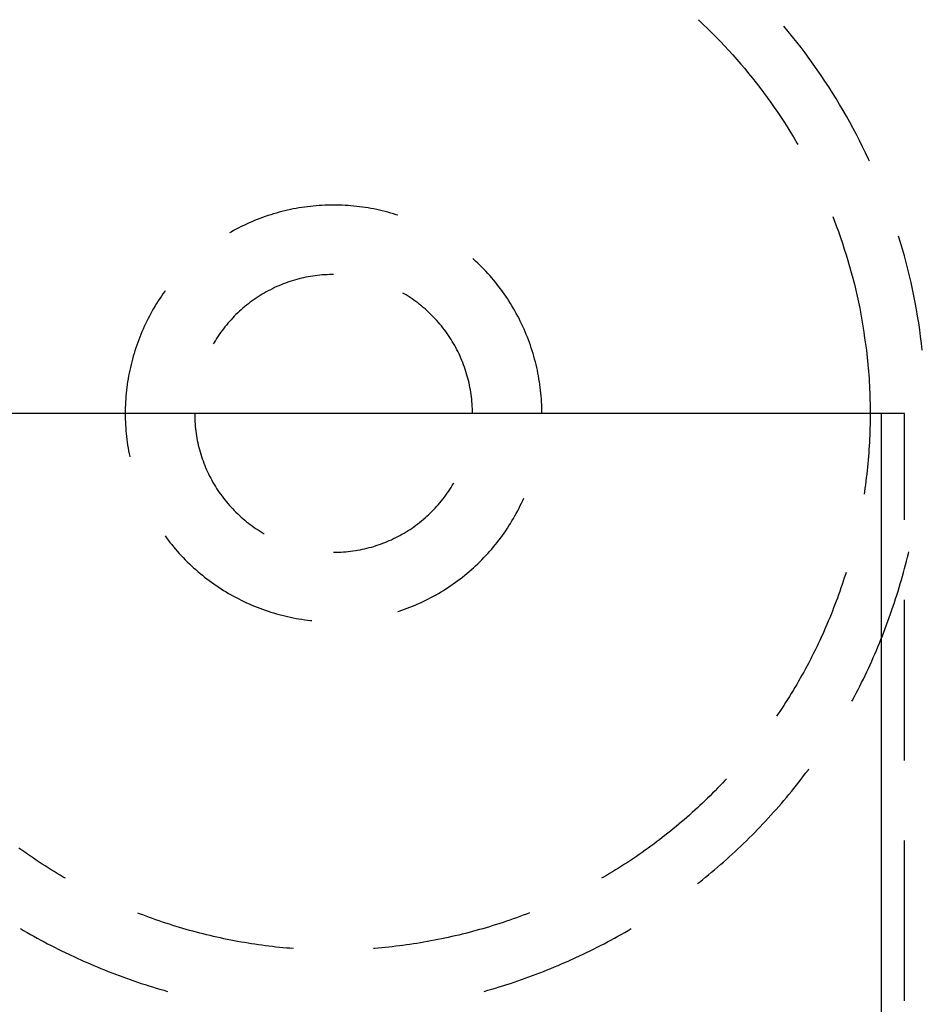
# Model space of a CAD drawing. Units: millimetres. Extents: x 0 to 841, y 0 to 594.
# Drawn here: x 193 to 198, y 200 to 206 of the extents above; entities that cross this region are included whole.
import ezdxf

# ---------------------------------------------------------------- set-up
doc = ezdxf.new("R2010")
doc.units = ezdxf.units.MM
doc.layers.add('SLD-0', color=179, linetype='Continuous')

msp = doc.modelspace()

# ---------------------------------------------------------------- linework, layer by layer
at = {"layer": 'SLD-0'}
for p, q in [((197.1101, 205.5861), (197.1132, 205.5832)), ((197.1132, 205.5832), (197.1396, 205.5585)), ((197.1396, 205.5585), (197.1656, 205.5335)), ((197.1656, 205.5335), (197.1914, 205.5081)), ((197.6449, 205.5168), (197.6199, 205.5467)), ((197.6707, 205.4852), (197.6449, 205.5168)), ((197.1914, 205.5081), (197.2168, 205.4825)), ((197.2168, 205.4825), (197.242, 205.4566)), ((197.242, 205.4566), (197.2669, 205.4304)), ((197.6961, 205.4532), (197.6707, 205.4852)), ((197.7211, 205.421), (197.6961, 205.4532)), ((197.2669, 205.4304), (197.2915, 205.404)), ((197.2915, 205.404), (197.3158, 205.3772)), ((197.7458, 205.3884), (197.7211, 205.421)), ((197.3158, 205.3772), (197.3398, 205.3502)), ((197.3398, 205.3502), (197.3635, 205.3229)), ((197.7701, 205.3555), (197.7458, 205.3884)), ((197.794, 205.3224), (197.7701, 205.3555)), ((197.3635, 205.3229), (197.3869, 205.2953)), ((197.3869, 205.2953), (197.41, 205.2675)), ((197.8174, 205.289), (197.794, 205.3224)), ((197.8406, 205.2553), (197.8174, 205.289)), ((197.41, 205.2675), (197.4327, 205.2393)), ((197.4327, 205.2393), (197.4552, 205.211)), ((197.8633, 205.2213), (197.8406, 205.2553)), ((197.8856, 205.1871), (197.8633, 205.2213)), ((197.4552, 205.211), (197.4773, 205.1824)), ((197.4773, 205.1824), (197.4991, 205.1535)), ((197.9075, 205.1526), (197.8856, 205.1871)), ((197.4991, 205.1535), (197.5205, 205.1244)), ((197.5205, 205.1244), (197.5417, 205.095)), ((197.9291, 205.1179), (197.9075, 205.1526)), ((197.9502, 205.0829), (197.9291, 205.1179)), ((197.5417, 205.095), (197.5625, 205.0654)), ((197.5625, 205.0654), (197.583, 205.0356)), ((197.971, 205.0477), (197.9502, 205.0829)), ((197.9913, 205.0123), (197.971, 205.0477)), ((197.583, 205.0356), (197.6031, 205.0055)), ((197.6031, 205.0055), (197.6229, 204.9752)), ((198.0113, 204.9766), (197.9913, 205.0123)), ((197.6229, 204.9752), (197.6423, 204.9447)), ((197.6423, 204.9447), (197.6614, 204.9139)), ((198.0308, 204.9407), (198.0113, 204.9766)), ((198.05, 204.9046), (198.0308, 204.9407)), ((197.6614, 204.9139), (197.6802, 204.8829)), ((197.6802, 204.8829), (197.6986, 204.8517)), ((198.0687, 204.8683), (198.05, 204.9046)), ((198.0871, 204.8319), (198.0687, 204.8683)), ((197.6986, 204.8517), (197.7025, 204.8448)), ((198.105, 204.7952), (198.0871, 204.8319)), ((198.1226, 204.7583), (198.105, 204.7952)), ((198.1288, 204.7449), (198.1226, 204.7583)), ((194.688, 204.4582), (194.6712, 204.4546)), ((194.7049, 204.4617), (194.688, 204.4582)), ((194.7218, 204.4649), (194.7049, 204.4617)), ((194.7387, 204.4679), (194.7218, 204.4649)), ((194.7557, 204.4706), (194.7387, 204.4679)), ((194.7727, 204.4731), (194.7557, 204.4706)), ((194.7898, 204.4754), (194.7727, 204.4731)), ((194.8068, 204.4774), (194.7898, 204.4754)), ((194.824, 204.4792), (194.8068, 204.4774)), ((194.8411, 204.4807), (194.824, 204.4792)), ((194.8582, 204.4821), (194.8411, 204.4807)), ((194.8754, 204.4831), (194.8582, 204.4821)), ((194.8926, 204.484), (194.8754, 204.4831)), ((194.9098, 204.4846), (194.8926, 204.484)), ((194.927, 204.4849), (194.9098, 204.4846)), ((194.9442, 204.485), (194.927, 204.4849)), ((194.9614, 204.4849), (194.9442, 204.485)), ((194.9786, 204.4846), (194.9614, 204.4849)), ((194.9958, 204.484), (194.9786, 204.4846)), ((195.013, 204.4831), (194.9958, 204.484)), ((195.0301, 204.4821), (195.013, 204.4831)), ((195.0473, 204.4807), (195.0301, 204.4821)), ((195.0644, 204.4792), (195.0473, 204.4807)), ((195.0815, 204.4774), (195.0644, 204.4792)), ((195.0986, 204.4754), (195.0815, 204.4774)), ((195.1156, 204.4731), (195.0986, 204.4754)), ((195.1327, 204.4706), (195.1156, 204.4731)), ((195.1497, 204.4679), (195.1327, 204.4706)), ((195.1666, 204.4649), (195.1497, 204.4679)), ((195.1835, 204.4617), (195.1666, 204.4649)), ((195.2003, 204.4582), (195.1835, 204.4617)), ((195.2172, 204.4546), (195.2003, 204.4582)), ((194.4905, 204.3989), (194.4746, 204.3925)), ((194.5066, 204.4051), (194.4905, 204.3989)), ((194.5227, 204.4111), (194.5066, 204.4051)), ((194.5389, 204.4168), (194.5227, 204.4111)), ((194.5552, 204.4223), (194.5389, 204.4168)), ((194.5716, 204.4276), (194.5552, 204.4223)), ((194.588, 204.4327), (194.5716, 204.4276)), ((194.6045, 204.4375), (194.588, 204.4327)), ((194.6211, 204.4421), (194.6045, 204.4375)), ((194.6378, 204.4465), (194.6211, 204.4421)), ((194.6545, 204.4506), (194.6378, 204.4465)), ((194.6712, 204.4546), (194.6545, 204.4506)), ((195.2339, 204.4506), (195.2172, 204.4546)), ((195.2506, 204.4465), (195.2339, 204.4506)), ((195.2672, 204.4421), (195.2506, 204.4465)), ((195.2838, 204.4375), (195.2672, 204.4421)), ((195.3003, 204.4327), (195.2838, 204.4375)), ((195.3168, 204.4276), (195.3003, 204.4327)), ((195.3266, 204.4244), (195.3168, 204.4276)), ((197.9096, 204.4164), (197.9179, 204.395)), ((194.3656, 204.3414), (194.3504, 204.3333)), ((194.3808, 204.3494), (194.3656, 204.3414)), ((194.3962, 204.3571), (194.3808, 204.3494)), ((194.4117, 204.3646), (194.3962, 204.3571)), ((194.4273, 204.3719), (194.4117, 204.3646)), ((194.4429, 204.379), (194.4273, 204.3719)), ((194.4587, 204.3858), (194.4429, 204.379)), ((194.4746, 204.3925), (194.4587, 204.3858)), ((197.9179, 204.395), (197.9308, 204.3611)), ((197.9308, 204.3611), (197.9432, 204.3271)), ((194.3354, 204.3249), (194.3254, 204.3192)), ((194.3504, 204.3333), (194.3354, 204.3249)), ((197.9432, 204.3271), (197.9553, 204.2929)), ((197.9553, 204.2929), (197.967, 204.2586)), ((198.3123, 204.2628), (198.3006, 204.3011)), ((197.967, 204.2586), (197.9783, 204.2241)), ((197.9783, 204.2241), (197.9893, 204.1896)), ((198.3238, 204.2236), (198.3123, 204.2628)), ((198.3349, 204.1842), (198.3238, 204.2236)), ((195.7756, 204.1641), (195.7722, 204.1672)), ((195.7883, 204.1525), (195.7756, 204.1641)), ((197.9893, 204.1896), (197.9998, 204.1549)), ((198.3455, 204.1448), (198.3349, 204.1842)), ((195.8008, 204.1406), (195.7883, 204.1525)), ((195.8131, 204.1286), (195.8008, 204.1406)), ((195.8253, 204.1165), (195.8131, 204.1286)), ((195.8373, 204.1042), (195.8253, 204.1165)), ((197.9998, 204.1549), (198.01, 204.12)), ((198.01, 204.12), (198.0199, 204.0851)), ((198.3556, 204.1052), (198.3455, 204.1448)), ((194.7528, 204.05), (194.7391, 204.0467)), ((194.7665, 204.0532), (194.7528, 204.05)), ((194.7802, 204.0561), (194.7665, 204.0532)), ((194.794, 204.0588), (194.7802, 204.0561)), ((194.8078, 204.0612), (194.794, 204.0588)), ((194.8217, 204.0634), (194.8078, 204.0612)), ((194.8356, 204.0654), (194.8217, 204.0634)), ((194.8496, 204.0671), (194.8356, 204.0654)), ((194.8635, 204.0686), (194.8496, 204.0671)), ((194.8775, 204.0698), (194.8635, 204.0686)), ((194.8915, 204.0709), (194.8775, 204.0698)), ((194.9056, 204.0716), (194.8915, 204.0709)), ((194.9196, 204.0722), (194.9056, 204.0716)), ((194.9336, 204.0725), (194.9196, 204.0722)), ((194.9442, 204.0725), (194.9336, 204.0725)), ((195.8491, 204.0917), (195.8373, 204.1042)), ((195.8607, 204.079), (195.8491, 204.0917)), ((195.8722, 204.0662), (195.8607, 204.079)), ((195.8835, 204.0532), (195.8722, 204.0662)), ((195.8946, 204.0401), (195.8835, 204.0532)), ((198.0199, 204.0851), (198.0293, 204.0501)), ((198.0293, 204.0501), (198.0382, 204.0149)), ((198.3653, 204.0655), (198.3556, 204.1052)), ((198.3745, 204.0257), (198.3653, 204.0655)), ((194.5813, 203.9884), (194.5687, 203.9821)), ((194.5939, 203.9945), (194.5813, 203.9884)), ((194.6067, 204.0004), (194.5939, 203.9945)), ((194.6196, 204.006), (194.6067, 204.0004)), ((194.6325, 204.0114), (194.6196, 204.006)), ((194.6456, 204.0166), (194.6325, 204.0114)), ((194.6587, 204.0216), (194.6456, 204.0166)), ((194.6719, 204.0263), (194.6587, 204.0216)), ((194.6852, 204.0309), (194.6719, 204.0263)), ((194.6986, 204.0351), (194.6852, 204.0309)), ((194.7121, 204.0392), (194.6986, 204.0351)), ((194.7256, 204.0431), (194.7121, 204.0392)), ((194.7391, 204.0467), (194.7256, 204.0431)), ((195.9055, 204.0268), (195.8946, 204.0401)), ((195.9163, 204.0133), (195.9055, 204.0268)), ((195.9268, 203.9997), (195.9163, 204.0133)), ((195.9372, 203.986), (195.9268, 203.9997)), ((198.0382, 204.0149), (198.0468, 203.9797)), ((198.3833, 203.9857), (198.3745, 204.0257)), ((193.9212, 203.944), (193.9117, 203.9297)), ((193.931, 203.9581), (193.9212, 203.944)), ((193.941, 203.9721), (193.931, 203.9581)), ((193.943, 203.9749), (193.941, 203.9721)), ((194.484, 203.9323), (194.4724, 203.9243)), ((194.4957, 203.94), (194.484, 203.9323)), ((194.5076, 203.9476), (194.4957, 203.94)), ((194.5196, 203.9549), (194.5076, 203.9476)), ((194.5317, 203.962), (194.5196, 203.9549)), ((194.5439, 203.9689), (194.5317, 203.962)), ((194.5562, 203.9756), (194.5439, 203.9689)), ((194.5687, 203.9821), (194.5562, 203.9756)), ((195.3627, 203.9585), (195.3567, 203.962)), ((195.3748, 203.9512), (195.3627, 203.9585)), ((195.3867, 203.9438), (195.3748, 203.9512)), ((195.3985, 203.9362), (195.3867, 203.9438)), ((195.4102, 203.9283), (195.3985, 203.9362)), ((195.9474, 203.9721), (195.9372, 203.986)), ((195.9573, 203.9581), (195.9474, 203.9721)), ((195.9671, 203.944), (195.9573, 203.9581)), ((195.9767, 203.9297), (195.9671, 203.944)), ((198.0468, 203.9797), (198.0548, 203.9443)), ((198.0548, 203.9443), (198.0624, 203.9089)), ((198.3917, 203.9457), (198.3833, 203.9857)), ((198.3996, 203.9056), (198.3917, 203.9457)), ((193.8841, 203.886), (193.8754, 203.8713)), ((193.8931, 203.9007), (193.8841, 203.886)), ((193.9023, 203.9153), (193.8931, 203.9007)), ((193.9117, 203.9297), (193.9023, 203.9153)), ((194.4059, 203.8727), (194.3953, 203.8634)), ((194.4166, 203.8818), (194.4059, 203.8727)), ((194.4275, 203.8907), (194.4166, 203.8818)), ((194.4385, 203.8994), (194.4275, 203.8907)), ((194.4496, 203.9079), (194.4385, 203.8994)), ((194.461, 203.9162), (194.4496, 203.9079)), ((194.4724, 203.9243), (194.461, 203.9162)), ((195.4217, 203.9203), (195.4102, 203.9283)), ((195.4331, 203.9121), (195.4217, 203.9203)), ((195.4443, 203.9037), (195.4331, 203.9121)), ((195.4554, 203.895), (195.4443, 203.9037)), ((195.4664, 203.8862), (195.4554, 203.895)), ((195.4772, 203.8773), (195.4664, 203.8862)), ((195.4878, 203.8681), (195.4772, 203.8773)), ((195.9861, 203.9153), (195.9767, 203.9297)), ((195.9953, 203.9007), (195.9861, 203.9153)), ((196.0042, 203.886), (195.9953, 203.9007)), ((196.013, 203.8713), (196.0042, 203.886)), ((198.0624, 203.9089), (198.066, 203.8911)), ((198.066, 203.8911), (198.0695, 203.8733)), ((198.0695, 203.8733), (198.0761, 203.8376)), ((198.407, 203.8654), (198.3996, 203.9056)), ((193.8503, 203.8261), (193.8423, 203.8109)), ((193.8584, 203.8413), (193.8503, 203.8261)), ((193.8668, 203.8563), (193.8584, 203.8413)), ((193.8754, 203.8713), (193.8668, 203.8563)), ((194.3449, 203.8145), (194.3353, 203.8043)), ((194.3546, 203.8247), (194.3449, 203.8145)), ((194.3646, 203.8346), (194.3546, 203.8247)), ((194.3746, 203.8444), (194.3646, 203.8346)), ((194.3849, 203.854), (194.3746, 203.8444)), ((194.3953, 203.8634), (194.3849, 203.854)), ((195.4983, 203.8588), (195.4878, 203.8681)), ((195.5086, 203.8492), (195.4983, 203.8588)), ((195.5188, 203.8395), (195.5086, 203.8492)), ((195.5288, 203.8297), (195.5188, 203.8395)), ((195.5386, 203.8196), (195.5288, 203.8297)), ((195.5483, 203.8094), (195.5386, 203.8196)), ((196.0216, 203.8563), (196.013, 203.8713)), ((196.0299, 203.8413), (196.0216, 203.8563)), ((196.0381, 203.8261), (196.0299, 203.8413)), ((196.046, 203.8109), (196.0381, 203.8261)), ((198.0761, 203.8376), (198.0823, 203.8019)), ((198.4139, 203.8251), (198.407, 203.8654)), ((198.4172, 203.8049), (198.4139, 203.8251)), ((193.8198, 203.7645), (193.8127, 203.7488)), ((193.8271, 203.78), (193.8198, 203.7645)), ((193.8346, 203.7955), (193.8271, 203.78)), ((193.8423, 203.8109), (193.8346, 203.7955)), ((194.2989, 203.7615), (194.2902, 203.7505)), ((194.3077, 203.7724), (194.2989, 203.7615)), ((194.3167, 203.7832), (194.3077, 203.7724)), ((194.3259, 203.7938), (194.3167, 203.7832)), ((194.3353, 203.8043), (194.3259, 203.7938)), ((195.5577, 203.7991), (195.5483, 203.8094)), ((195.567, 203.7885), (195.5577, 203.7991)), ((195.5762, 203.7778), (195.567, 203.7885)), ((195.5851, 203.767), (195.5762, 203.7778)), ((195.5939, 203.756), (195.5851, 203.767)), ((195.6024, 203.7449), (195.5939, 203.756)), ((196.0537, 203.7955), (196.046, 203.8109)), ((196.0613, 203.78), (196.0537, 203.7955)), ((196.0685, 203.7645), (196.0613, 203.78)), ((196.0756, 203.7488), (196.0685, 203.7645)), ((198.0823, 203.8019), (198.0882, 203.7661)), ((198.0882, 203.7661), (198.0937, 203.7303)), ((198.4203, 203.7847), (198.4172, 203.8049)), ((198.4261, 203.7443), (198.4203, 203.7847)), ((193.7928, 203.7012), (193.7866, 203.6851)), ((193.7992, 203.7171), (193.7928, 203.7012)), ((193.8059, 203.733), (193.7992, 203.7171)), ((193.8127, 203.7488), (193.8059, 203.733)), ((194.2575, 203.7048), (194.2498, 203.693)), ((194.2654, 203.7164), (194.2575, 203.7048)), ((194.2735, 203.7279), (194.2654, 203.7164)), ((194.2817, 203.7393), (194.2735, 203.7279)), ((194.2902, 203.7505), (194.2817, 203.7393)), ((195.6108, 203.7336), (195.6024, 203.7449)), ((195.619, 203.7222), (195.6108, 203.7336)), ((195.627, 203.7106), (195.619, 203.7222)), ((195.6347, 203.6989), (195.627, 203.7106)), ((195.6423, 203.6871), (195.6347, 203.6989)), ((196.0825, 203.733), (196.0756, 203.7488)), ((196.0891, 203.7171), (196.0825, 203.733)), ((196.0955, 203.7012), (196.0891, 203.7171)), ((196.1017, 203.6851), (196.0955, 203.7012)), ((198.0937, 203.7303), (198.0991, 203.6944)), ((198.4315, 203.7037), (198.4261, 203.7443)), ((198.4366, 203.6632), (198.4315, 203.7037)), ((193.7749, 203.6528), (193.7694, 203.6365)), ((193.7807, 203.669), (193.7749, 203.6528)), ((193.7866, 203.6851), (193.7807, 203.669)), ((194.235, 203.6691), (194.2297, 203.66)), ((194.2423, 203.6811), (194.235, 203.6691)), ((194.2498, 203.693), (194.2423, 203.6811)), ((195.6497, 203.6752), (195.6423, 203.6871)), ((195.6569, 203.6631), (195.6497, 203.6752)), ((195.6639, 203.6509), (195.6569, 203.6631)), ((195.6706, 203.6386), (195.6639, 203.6509)), ((195.6772, 203.6261), (195.6706, 203.6386)), ((196.1077, 203.669), (196.1017, 203.6851)), ((196.1134, 203.6528), (196.1077, 203.669)), ((196.119, 203.6365), (196.1134, 203.6528)), ((198.0991, 203.6944), (198.1095, 203.6225)), ((198.4416, 203.6226), (198.4366, 203.6632)), ((193.7542, 203.5872), (193.7496, 203.5706)), ((193.759, 203.6037), (193.7542, 203.5872)), ((193.7641, 203.6201), (193.759, 203.6037)), ((193.7694, 203.6365), (193.7641, 203.6201)), ((195.6835, 203.6136), (195.6772, 203.6261)), ((195.6896, 203.601), (195.6835, 203.6136)), ((195.6956, 203.5882), (195.6896, 203.601)), ((195.7012, 203.5754), (195.6956, 203.5882)), ((196.1243, 203.6201), (196.119, 203.6365)), ((196.1293, 203.6037), (196.1243, 203.6201)), ((196.1342, 203.5872), (196.1293, 203.6037)), ((196.1388, 203.5706), (196.1342, 203.5872)), ((198.1095, 203.6225), (198.1139, 203.5806)), ((198.1139, 203.5806), (198.118, 203.5387)), ((193.7411, 203.5373), (193.7372, 203.5205)), ((193.7452, 203.554), (193.7411, 203.5373)), ((193.7496, 203.5706), (193.7452, 203.554)), ((195.7067, 203.5624), (195.7012, 203.5754)), ((195.712, 203.5494), (195.7067, 203.5624)), ((195.717, 203.5363), (195.712, 203.5494)), ((195.7218, 203.5231), (195.717, 203.5363)), ((195.7264, 203.5098), (195.7218, 203.5231)), ((196.1431, 203.554), (196.1388, 203.5706)), ((196.1473, 203.5373), (196.1431, 203.554)), ((196.1512, 203.5205), (196.1473, 203.5373)), ((198.118, 203.5387), (198.1218, 203.4968)), ((193.7268, 203.47), (193.7239, 203.453)), ((193.73, 203.4869), (193.7268, 203.47)), ((193.7335, 203.5037), (193.73, 203.4869)), ((193.7372, 203.5205), (193.7335, 203.5037)), ((195.7307, 203.4965), (195.7264, 203.5098)), ((195.7349, 203.483), (195.7307, 203.4965)), ((195.7388, 203.4695), (195.7349, 203.483)), ((195.7424, 203.456), (195.7388, 203.4695)), ((196.1549, 203.5037), (196.1512, 203.5205)), ((196.1583, 203.4869), (196.1549, 203.5037)), ((196.1615, 203.47), (196.1583, 203.4869)), ((196.1645, 203.453), (196.1615, 203.47)), ((198.1218, 203.4968), (198.1235, 203.4758)), ((198.1235, 203.4758), (198.125, 203.4548)), ((193.7186, 203.419), (193.7164, 203.402)), ((193.7211, 203.436), (193.7186, 203.419)), ((193.7239, 203.453), (193.7211, 203.436)), ((195.7458, 203.4424), (195.7424, 203.456)), ((195.749, 203.4287), (195.7458, 203.4424)), ((195.752, 203.4149), (195.749, 203.4287)), ((195.7547, 203.4012), (195.752, 203.4149)), ((196.1672, 203.436), (196.1645, 203.453)), ((196.1697, 203.419), (196.1672, 203.436)), ((196.172, 203.402), (196.1697, 203.419)), ((198.125, 203.4548), (198.1263, 203.4337)), ((198.1263, 203.4337), (198.1275, 203.4127)), ((198.1275, 203.4127), (198.1285, 203.3917)), ((193.711, 203.3506), (193.7097, 203.3335)), ((193.7125, 203.3678), (193.711, 203.3506)), ((193.7143, 203.3849), (193.7125, 203.3678)), ((193.7164, 203.402), (193.7143, 203.3849)), ((195.7572, 203.3873), (195.7547, 203.4012)), ((195.7595, 203.3735), (195.7572, 203.3873)), ((195.7615, 203.3596), (195.7595, 203.3735)), ((195.7633, 203.3456), (195.7615, 203.3596)), ((195.7649, 203.3317), (195.7633, 203.3456)), ((196.174, 203.3849), (196.172, 203.402)), ((196.1758, 203.3678), (196.174, 203.3849)), ((196.1774, 203.3506), (196.1758, 203.3678)), ((196.1787, 203.3335), (196.1774, 203.3506)), ((198.1285, 203.3917), (198.1294, 203.3706)), ((198.1294, 203.3706), (198.1301, 203.3496)), ((198.1301, 203.3496), (198.1307, 203.3285)), ((193.7078, 203.2991), (193.7072, 203.2819)), ((193.7086, 203.3163), (193.7078, 203.2991)), ((193.7097, 203.3335), (193.7086, 203.3163)), ((195.7662, 203.3177), (195.7649, 203.3317)), ((195.7673, 203.3037), (195.7662, 203.3177)), ((195.7681, 203.2897), (195.7673, 203.3037)), ((195.7687, 203.2756), (195.7681, 203.2897)), ((196.1798, 203.3163), (196.1787, 203.3335)), ((196.1806, 203.2991), (196.1798, 203.3163)), ((196.1812, 203.2819), (196.1806, 203.2991)), ((198.1307, 203.3285), (198.1311, 203.3074)), ((198.1311, 203.3074), (198.1314, 203.2864)), ((198.1997, 203.2475), (76.1886, 203.2475)), ((193.7068, 203.2647), (193.7067, 203.2475)), ((193.7067, 203.2475), (193.7068, 203.2303)), ((193.7072, 203.2819), (193.7068, 203.2647)), ((193.7068, 203.2303), (193.7072, 203.2131)), ((194.1192, 203.2475), (194.1192, 203.2405)), ((194.1192, 203.2405), (194.1194, 203.2265)), ((195.7691, 203.2616), (195.7687, 203.2756)), ((195.7692, 203.2475), (195.7691, 203.2616)), ((196.1816, 203.2647), (196.1812, 203.2819)), ((196.1817, 203.2475), (196.1816, 203.2647)), ((198.1314, 203.2864), (198.1316, 203.2653)), ((198.1316, 203.2653), (198.1317, 203.2443)), ((198.1317, 203.2443), (198.1316, 203.2232)), ((198.1997, 121.4975), (198.1997, 203.2475)), ((198.3367, 203.2475), (198.1997, 203.2475)), ((198.3367, 202.6157), (198.3367, 203.2475)), ((193.7072, 203.2131), (193.7078, 203.196)), ((193.7078, 203.196), (193.7086, 203.1788)), ((193.7086, 203.1788), (193.7097, 203.1616)), ((194.1194, 203.2265), (194.1199, 203.2124)), ((194.1199, 203.2124), (194.1206, 203.1984)), ((194.1206, 203.1984), (194.1216, 203.1844)), ((194.1216, 203.1844), (194.1228, 203.1704)), ((194.1228, 203.1704), (194.1242, 203.1564)), ((198.131, 203.1811), (198.1305, 203.16)), ((198.1313, 203.2021), (198.131, 203.1811)), ((198.1316, 203.2232), (198.1313, 203.2021)), ((193.7097, 203.1616), (193.711, 203.1444)), ((193.711, 203.1444), (193.7125, 203.1273)), ((193.7125, 203.1273), (193.7143, 203.1102)), ((194.1242, 203.1564), (194.1259, 203.1425)), ((194.1259, 203.1425), (194.1278, 203.1286)), ((194.1278, 203.1286), (194.1299, 203.1147)), ((194.1299, 203.1147), (194.1323, 203.1008)), ((198.129, 203.1179), (198.1281, 203.0969)), ((198.1298, 203.139), (198.129, 203.1179)), ((198.1305, 203.16), (198.1298, 203.139)), ((193.7143, 203.1102), (193.7164, 203.0931)), ((193.7164, 203.0931), (193.7186, 203.0761)), ((193.7186, 203.0761), (193.7211, 203.0591)), ((193.7211, 203.0591), (193.7239, 203.0421)), ((194.1323, 203.1008), (194.1349, 203.087)), ((194.1349, 203.087), (194.1378, 203.0733)), ((194.1378, 203.0733), (194.1409, 203.0596)), ((194.1409, 203.0596), (194.1442, 203.0459)), ((198.1258, 203.0548), (198.1245, 203.0338)), ((198.1271, 203.0758), (198.1258, 203.0548)), ((198.1281, 203.0969), (198.1271, 203.0758)), ((193.7239, 203.0421), (193.7268, 203.0251)), ((193.7268, 203.0251), (193.73, 203.0082)), ((193.73, 203.0082), (193.7335, 202.9914)), ((194.1442, 203.0459), (194.1477, 203.0323)), ((194.1477, 203.0323), (194.1515, 203.0188)), ((194.1515, 203.0188), (194.1555, 203.0053)), ((194.1555, 203.0053), (194.1598, 202.9919)), ((198.123, 203.0128), (198.1214, 202.9918)), ((198.1245, 203.0338), (198.123, 203.0128)), ((193.7335, 202.9914), (193.7337, 202.9903)), ((194.1598, 202.9919), (194.1642, 202.9786)), ((194.1642, 202.9786), (194.1689, 202.9654)), ((194.1689, 202.9654), (194.1738, 202.9522)), ((194.1738, 202.9522), (194.179, 202.9391)), ((194.179, 202.9391), (194.1844, 202.9262)), ((198.1177, 202.9498), (198.1157, 202.9288)), ((198.1196, 202.9708), (198.1177, 202.9498)), ((198.1214, 202.9918), (198.1196, 202.9708)), ((194.1844, 202.9262), (194.1899, 202.9133)), ((194.1899, 202.9133), (194.1957, 202.9005)), ((194.1957, 202.9005), (194.2018, 202.8878)), ((194.2018, 202.8878), (194.208, 202.8752)), ((198.1112, 202.8869), (198.1088, 202.866)), ((198.1135, 202.9079), (198.1112, 202.8869)), ((198.1157, 202.9288), (198.1135, 202.9079)), ((194.208, 202.8752), (194.2144, 202.8627)), ((194.2144, 202.8627), (194.2211, 202.8503)), ((194.2211, 202.8503), (194.228, 202.8381)), ((194.228, 202.8381), (194.235, 202.826)), ((194.235, 202.826), (194.2423, 202.8139)), ((195.6423, 202.808), (195.6497, 202.8199)), ((195.6497, 202.8199), (195.6569, 202.832)), ((195.6569, 202.832), (195.6586, 202.8351)), ((198.1034, 202.8242), (198.1006, 202.8034)), ((198.1062, 202.8451), (198.1034, 202.8242)), ((198.1088, 202.866), (198.1062, 202.8451)), ((194.2423, 202.8139), (194.2498, 202.8021)), ((194.2498, 202.8021), (194.2575, 202.7903)), ((194.2575, 202.7903), (194.2654, 202.7787)), ((194.2654, 202.7787), (194.2735, 202.7672)), ((194.2735, 202.7672), (194.2817, 202.7558)), ((195.6024, 202.7502), (195.6108, 202.7615)), ((195.6108, 202.7615), (195.619, 202.7729)), ((195.619, 202.7729), (195.627, 202.7845)), ((195.627, 202.7845), (195.6347, 202.7962)), ((195.6347, 202.7962), (195.6423, 202.808)), ((198.0976, 202.7825), (198.0952, 202.767)), ((198.1006, 202.8034), (198.0976, 202.7825)), ((194.2817, 202.7558), (194.2902, 202.7446)), ((194.2902, 202.7446), (194.2989, 202.7336)), ((194.2989, 202.7336), (194.3077, 202.7226)), ((194.3077, 202.7226), (194.3167, 202.7119)), ((194.3167, 202.7119), (194.3259, 202.7013)), ((195.5577, 202.696), (195.567, 202.7066)), ((195.567, 202.7066), (195.5762, 202.7172)), ((195.5762, 202.7172), (195.5851, 202.7281)), ((195.5851, 202.7281), (195.5939, 202.7391)), ((195.5939, 202.7391), (195.6024, 202.7502)), ((196.0537, 202.6996), (196.0613, 202.715)), ((196.0613, 202.715), (196.0685, 202.7306)), ((196.0685, 202.7306), (196.0747, 202.7442)), ((194.3259, 202.7013), (194.3353, 202.6908)), ((194.3353, 202.6908), (194.3449, 202.6805)), ((194.3449, 202.6805), (194.3546, 202.6704)), ((194.3546, 202.6704), (194.3646, 202.6605)), ((194.3646, 202.6605), (194.3746, 202.6507)), ((194.3746, 202.6507), (194.3849, 202.6411)), ((195.4983, 202.6363), (195.5086, 202.6459)), ((195.5086, 202.6459), (195.5188, 202.6556)), ((195.5188, 202.6556), (195.5288, 202.6654)), ((195.5288, 202.6654), (195.5386, 202.6755)), ((195.5386, 202.6755), (195.5483, 202.6857)), ((195.5483, 202.6857), (195.5577, 202.696)), ((196.0216, 202.6388), (196.0299, 202.6538)), ((196.0299, 202.6538), (196.0381, 202.6689)), ((196.0381, 202.6689), (196.046, 202.6842)), ((196.046, 202.6842), (196.0537, 202.6996)), ((194.3849, 202.6411), (194.3953, 202.6316)), ((194.3953, 202.6316), (194.4059, 202.6224)), ((194.4059, 202.6224), (194.4166, 202.6133)), ((194.4166, 202.6133), (194.4275, 202.6044)), ((194.4275, 202.6044), (194.4385, 202.5957)), ((194.4385, 202.5957), (194.4496, 202.5872)), ((194.4496, 202.5872), (194.461, 202.5789)), ((195.4331, 202.583), (195.4443, 202.5914)), ((195.4443, 202.5914), (195.4554, 202.6)), ((195.4554, 202.6), (195.4664, 202.6088)), ((195.4664, 202.6088), (195.4772, 202.6178)), ((195.4772, 202.6178), (195.4878, 202.627)), ((195.4878, 202.627), (195.4983, 202.6363)), ((195.9861, 202.5798), (195.9953, 202.5944)), ((195.9953, 202.5944), (196.0042, 202.609)), ((196.0042, 202.609), (196.013, 202.6238)), ((196.013, 202.6238), (196.0216, 202.6388)), ((194.461, 202.5789), (194.4724, 202.5707)), ((194.4724, 202.5707), (194.484, 202.5628)), ((194.484, 202.5628), (194.4957, 202.5551)), ((194.4957, 202.5551), (194.5076, 202.5475)), ((194.5076, 202.5475), (194.5196, 202.5402)), ((194.5196, 202.5402), (194.5317, 202.5331)), ((195.3383, 202.5228), (195.3506, 202.5296)), ((195.3506, 202.5296), (195.3627, 202.5366)), ((195.3627, 202.5366), (195.3748, 202.5438)), ((195.3748, 202.5438), (195.3867, 202.5513)), ((195.3867, 202.5513), (195.3985, 202.5589)), ((195.3985, 202.5589), (195.4102, 202.5667)), ((195.4102, 202.5667), (195.4217, 202.5748)), ((195.4217, 202.5748), (195.4331, 202.583)), ((195.9474, 202.5229), (195.9573, 202.537)), ((195.9573, 202.537), (195.9671, 202.5511)), ((195.9671, 202.5511), (195.9767, 202.5654)), ((195.9767, 202.5654), (195.9861, 202.5798)), ((193.943, 202.5202), (193.9512, 202.5091)), ((193.9512, 202.5091), (193.9615, 202.4953)), ((193.9615, 202.4953), (193.9721, 202.4818)), ((193.9721, 202.4818), (193.9828, 202.4683)), ((193.9828, 202.4683), (193.9937, 202.455)), ((195.2098, 202.4665), (195.223, 202.4711)), ((195.223, 202.4711), (195.2362, 202.476)), ((195.2362, 202.476), (195.2493, 202.481)), ((195.2493, 202.481), (195.2623, 202.4864)), ((195.2623, 202.4864), (195.2752, 202.4919)), ((195.2752, 202.4919), (195.2881, 202.4976)), ((195.2881, 202.4976), (195.3008, 202.5036)), ((195.3008, 202.5036), (195.3134, 202.5098)), ((195.3134, 202.5098), (195.3259, 202.5162)), ((195.3259, 202.5162), (195.3383, 202.5228)), ((195.8946, 202.455), (195.9055, 202.4683)), ((195.9055, 202.4683), (195.9163, 202.4818)), ((195.9163, 202.4818), (195.9268, 202.4953)), ((195.9268, 202.4953), (195.9372, 202.5091)), ((195.9372, 202.5091), (195.9474, 202.5229)), ((193.9937, 202.455), (194.0049, 202.4419)), ((194.0049, 202.4419), (194.0161, 202.4289)), ((194.0161, 202.4289), (194.0276, 202.4161)), ((194.0276, 202.4161), (194.0393, 202.4034)), ((194.9442, 202.4226), (194.9477, 202.4225)), ((194.9477, 202.4225), (194.9617, 202.4227)), ((194.9617, 202.4227), (194.9758, 202.4231)), ((194.9758, 202.4231), (194.9898, 202.4238)), ((194.9898, 202.4238), (195.0038, 202.4247)), ((195.0038, 202.4247), (195.0178, 202.4258)), ((195.0178, 202.4258), (195.0318, 202.4272)), ((195.0318, 202.4272), (195.0458, 202.4288)), ((195.0458, 202.4288), (195.0597, 202.4307)), ((195.0597, 202.4307), (195.0736, 202.4328)), ((195.0736, 202.4328), (195.0874, 202.4351)), ((195.0874, 202.4351), (195.1013, 202.4376)), ((195.1013, 202.4376), (195.115, 202.4404)), ((195.115, 202.4404), (195.1287, 202.4435)), ((195.1287, 202.4435), (195.1424, 202.4467)), ((195.1424, 202.4467), (195.156, 202.4502)), ((195.156, 202.4502), (195.1696, 202.4539)), ((195.1696, 202.4539), (195.183, 202.4579)), ((195.183, 202.4579), (195.1964, 202.4621)), ((195.1964, 202.4621), (195.2098, 202.4665)), ((195.8491, 202.4034), (195.8607, 202.4161)), ((195.8607, 202.4161), (195.8722, 202.4289)), ((195.8722, 202.4289), (195.8835, 202.4419)), ((195.8835, 202.4419), (195.8946, 202.455)), ((198.3538, 202.3935), (198.3594, 202.4162)), ((198.3594, 202.4162), (198.3616, 202.4253)), ((194.0393, 202.4034), (194.0511, 202.3909)), ((194.0511, 202.3909), (194.0631, 202.3786)), ((194.0631, 202.3786), (194.0752, 202.3664)), ((194.0752, 202.3664), (194.0876, 202.3544)), ((194.0876, 202.3544), (194.1001, 202.3426)), ((195.7883, 202.3426), (195.8008, 202.3544)), ((195.8008, 202.3544), (195.8131, 202.3664)), ((195.8131, 202.3664), (195.8253, 202.3786)), ((195.8253, 202.3786), (195.8373, 202.3909)), ((195.8373, 202.3909), (195.8491, 202.4034)), ((198.3422, 202.3483), (198.3481, 202.3709)), ((198.3481, 202.3709), (198.3538, 202.3935)), ((194.1001, 202.3426), (194.1127, 202.331)), ((194.1127, 202.331), (194.1255, 202.3195)), ((194.1255, 202.3195), (194.1385, 202.3082)), ((194.1385, 202.3082), (194.1517, 202.2971)), ((194.1517, 202.2971), (194.1649, 202.2862)), ((195.7234, 202.2862), (195.7367, 202.2971)), ((195.7367, 202.2971), (195.7498, 202.3082)), ((195.7498, 202.3082), (195.7628, 202.3195)), ((195.7628, 202.3195), (195.7756, 202.331)), ((195.7756, 202.331), (195.7883, 202.3426)), ((197.9886, 202.3033), (197.9846, 202.2905)), ((198.3238, 202.2807), (198.3301, 202.3032)), ((198.3301, 202.3032), (198.3362, 202.3257)), ((198.3362, 202.3257), (198.3422, 202.3483)), ((194.1649, 202.2862), (194.1784, 202.2754)), ((194.1784, 202.2754), (194.192, 202.2649)), ((194.192, 202.2649), (194.2057, 202.2545)), ((194.2057, 202.2545), (194.2196, 202.2444)), ((194.2196, 202.2444), (194.2336, 202.2344)), ((194.2336, 202.2344), (194.2477, 202.2246)), ((195.6406, 202.2246), (195.6548, 202.2344)), ((195.6548, 202.2344), (195.6688, 202.2444)), ((195.6688, 202.2444), (195.6827, 202.2545)), ((195.6827, 202.2545), (195.6964, 202.2649)), ((195.6964, 202.2649), (195.71, 202.2754)), ((195.71, 202.2754), (195.7234, 202.2862)), ((197.9717, 202.2505), (197.9651, 202.2305)), ((197.9782, 202.2705), (197.9717, 202.2505)), ((197.9846, 202.2905), (197.9782, 202.2705)), ((198.3041, 202.2135), (198.3108, 202.2358)), ((198.3108, 202.2358), (198.3173, 202.2583)), ((198.3173, 202.2583), (198.3238, 202.2807)), ((194.2477, 202.2246), (194.262, 202.215)), ((194.262, 202.215), (194.2765, 202.2056)), ((194.2765, 202.2056), (194.291, 202.1965)), ((194.291, 202.1965), (194.3057, 202.1875)), ((194.3057, 202.1875), (194.3205, 202.1787)), ((194.3205, 202.1787), (194.3354, 202.1701)), ((195.553, 202.1701), (195.5679, 202.1787)), ((195.5679, 202.1787), (195.5827, 202.1875)), ((195.5827, 202.1875), (195.5974, 202.1965)), ((195.5974, 202.1965), (195.6119, 202.2056)), ((195.6119, 202.2056), (195.6263, 202.215)), ((195.6263, 202.215), (195.6406, 202.2246)), ((197.9514, 202.1907), (197.9443, 202.1709)), ((197.9583, 202.2106), (197.9514, 202.1907)), ((197.9651, 202.2305), (197.9583, 202.2106)), ((198.2902, 202.1688), (198.2972, 202.1911)), ((198.2972, 202.1911), (198.3041, 202.2135)), ((194.3354, 202.1701), (194.3504, 202.1618)), ((194.3504, 202.1618), (194.3656, 202.1536)), ((194.3656, 202.1536), (194.3808, 202.1457)), ((194.3808, 202.1457), (194.3962, 202.138)), ((194.3962, 202.138), (194.4117, 202.1305)), ((194.4117, 202.1305), (194.4273, 202.1232)), ((194.4273, 202.1232), (194.4429, 202.1161)), ((195.4454, 202.1161), (195.4611, 202.1232)), ((195.4611, 202.1232), (195.4767, 202.1305)), ((195.4767, 202.1305), (195.4922, 202.138)), ((195.4922, 202.138), (195.5075, 202.1457)), ((195.5075, 202.1457), (195.5228, 202.1536)), ((195.5228, 202.1536), (195.5379, 202.1618)), ((195.5379, 202.1618), (195.553, 202.1701)), ((197.9299, 202.1314), (197.9224, 202.1117)), ((197.9372, 202.1511), (197.9299, 202.1314)), ((197.9443, 202.1709), (197.9372, 202.1511)), ((198.2684, 202.1022), (198.2758, 202.1244)), ((198.2758, 202.1244), (198.2831, 202.1466)), ((198.2831, 202.1466), (198.2902, 202.1688)), ((198.3367, 201.1869), (198.3367, 202.1394)), ((194.4429, 202.1161), (194.4587, 202.1092)), ((194.4587, 202.1092), (194.4746, 202.1026)), ((194.4746, 202.1026), (194.4905, 202.0962)), ((194.4905, 202.0962), (194.5066, 202.09)), ((194.5066, 202.09), (194.5227, 202.084)), ((194.5227, 202.084), (194.5389, 202.0783)), ((194.5389, 202.0783), (194.5552, 202.0728)), ((194.5552, 202.0728), (194.5716, 202.0675)), ((194.5716, 202.0675), (194.588, 202.0624)), ((194.588, 202.0624), (194.6045, 202.0576)), ((195.3266, 202.0706), (195.3331, 202.0728)), ((195.3331, 202.0728), (195.3494, 202.0783)), ((195.3494, 202.0783), (195.3656, 202.084)), ((195.3656, 202.084), (195.3818, 202.09)), ((195.3818, 202.09), (195.3978, 202.0962)), ((195.3978, 202.0962), (195.4138, 202.1026)), ((195.4138, 202.1026), (195.4296, 202.1092)), ((195.4296, 202.1092), (195.4454, 202.1161)), ((197.9072, 202.0724), (197.8993, 202.0529)), ((197.9149, 202.092), (197.9072, 202.0724)), ((197.9224, 202.1117), (197.9149, 202.092)), ((198.2532, 202.058), (198.2609, 202.0801)), ((198.2609, 202.0801), (198.2684, 202.1022)), ((194.6045, 202.0576), (194.6211, 202.053)), ((194.6211, 202.053), (194.6378, 202.0486)), ((194.6378, 202.0486), (194.6545, 202.0444)), ((194.6545, 202.0444), (194.6712, 202.0405)), ((194.6712, 202.0405), (194.688, 202.0368)), ((194.688, 202.0368), (194.7049, 202.0334)), ((194.7049, 202.0334), (194.7218, 202.0302)), ((194.7218, 202.0302), (194.7387, 202.0272)), ((194.7387, 202.0272), (194.7557, 202.0245)), ((194.7557, 202.0245), (194.7727, 202.022)), ((194.7727, 202.022), (194.7898, 202.0197)), ((194.7898, 202.0197), (194.8068, 202.0177)), ((194.8068, 202.0177), (194.8148, 202.0169)), ((197.8833, 202.014), (197.8751, 201.9946)), ((197.8914, 202.0334), (197.8833, 202.014)), ((197.8993, 202.0529), (197.8914, 202.0334)), ((198.2294, 201.9921), (198.2374, 202.014)), ((198.2374, 202.014), (198.2454, 202.036)), ((198.2454, 202.036), (198.2532, 202.058)), ((197.8583, 201.9561), (197.8497, 201.9369)), ((197.8668, 201.9753), (197.8583, 201.9561)), ((197.8751, 201.9946), (197.8668, 201.9753)), ((198.2043, 201.9266), (198.2128, 201.9483)), ((198.2128, 201.9483), (198.2211, 201.9702)), ((198.2211, 201.9702), (198.2294, 201.9921)), ((197.8322, 201.8986), (197.8232, 201.8796)), ((197.841, 201.9177), (197.8322, 201.8986)), ((197.8497, 201.9369), (197.841, 201.9177)), ((198.1779, 201.8616), (198.1868, 201.8832)), ((198.1868, 201.8832), (198.1956, 201.9048)), ((198.1956, 201.9048), (198.2043, 201.9266)), ((197.8049, 201.8418), (197.7956, 201.8229)), ((197.8141, 201.8607), (197.8049, 201.8418)), ((197.8232, 201.8796), (197.8141, 201.8607)), ((198.1596, 201.8185), (198.1688, 201.84)), ((198.1688, 201.84), (198.1779, 201.8616)), ((197.7668, 201.7668), (197.757, 201.7482)), ((197.7766, 201.7854), (197.7668, 201.7668)), ((197.7861, 201.8041), (197.7766, 201.7854)), ((197.7956, 201.8229), (197.7861, 201.8041)), ((198.1312, 201.7544), (198.1408, 201.7757)), ((198.1408, 201.7757), (198.1503, 201.7971)), ((198.1503, 201.7971), (198.1596, 201.8185)), ((197.737, 201.7112), (197.7268, 201.6928)), ((197.7471, 201.7297), (197.737, 201.7112)), ((197.757, 201.7482), (197.7471, 201.7297)), ((198.1015, 201.6908), (198.1116, 201.7119)), ((198.1116, 201.7119), (198.1215, 201.7331)), ((198.1215, 201.7331), (198.1312, 201.7544)), ((197.7061, 201.6563), (197.6955, 201.6381)), ((197.7165, 201.6745), (197.7061, 201.6563)), ((197.7268, 201.6928), (197.7165, 201.6745)), ((198.081, 201.6488), (198.0914, 201.6698)), ((198.0914, 201.6698), (198.1015, 201.6908)), ((197.6741, 201.602), (197.6631, 201.584)), ((197.6848, 201.62), (197.6741, 201.602)), ((197.6955, 201.6381), (197.6848, 201.62)), ((198.0493, 201.5863), (198.06, 201.6071)), ((198.06, 201.6071), (198.0706, 201.6279)), ((198.0706, 201.6279), (198.081, 201.6488)), ((197.641, 201.5483), (197.6297, 201.5306)), ((197.6521, 201.5661), (197.641, 201.5483)), ((197.6631, 201.584), (197.6521, 201.5661)), ((198.0234, 201.5377), (198.0274, 201.545)), ((198.0274, 201.545), (198.0384, 201.5656)), ((198.0384, 201.5656), (198.0493, 201.5863)), ((197.5952, 201.4778), (197.5835, 201.4604)), ((197.6069, 201.4953), (197.5952, 201.4778)), ((197.6183, 201.5129), (197.6069, 201.4953)), ((197.6297, 201.5306), (197.6183, 201.5129)), ((197.5835, 201.4604), (197.5757, 201.4489)), ((197.7506, 201.1127), (197.7646, 201.1314)), ((197.7646, 201.1314), (197.7681, 201.1362)), ((197.2693, 201.0672), (197.2549, 201.0519)), ((197.2786, 201.0772), (197.2693, 201.0672)), ((197.708, 201.0571), (197.7224, 201.0756)), ((197.7224, 201.0756), (197.7366, 201.0941)), ((197.7366, 201.0941), (197.7506, 201.1127)), ((197.211, 201.0067), (197.1962, 200.9918)), ((197.2258, 201.0217), (197.211, 201.0067)), ((197.2404, 201.0368), (197.2258, 201.0217)), ((197.2549, 201.0519), (197.2404, 201.0368)), ((197.6643, 201.0024), (197.679, 201.0206)), ((197.679, 201.0206), (197.6936, 201.0388)), ((197.6936, 201.0388), (197.708, 201.0571)), ((197.1511, 200.9477), (197.1359, 200.9332)), ((197.1663, 200.9623), (197.1511, 200.9477)), ((197.1813, 200.977), (197.1663, 200.9623)), ((197.1962, 200.9918), (197.1813, 200.977)), ((197.6043, 200.9309), (197.6195, 200.9486)), ((197.6195, 200.9486), (197.6346, 200.9665)), ((197.6346, 200.9665), (197.6495, 200.9844)), ((197.6495, 200.9844), (197.6643, 201.0024)), ((197.0897, 200.8903), (197.0741, 200.8762)), ((197.1052, 200.9045), (197.0897, 200.8903)), ((197.1206, 200.9188), (197.1052, 200.9045)), ((197.1359, 200.9332), (197.1206, 200.9188)), ((197.5582, 200.8783), (197.5737, 200.8957)), ((197.5737, 200.8957), (197.5891, 200.9132)), ((197.5891, 200.9132), (197.6043, 200.9309)), ((197.0267, 200.8345), (197.0108, 200.8208)), ((197.0426, 200.8483), (197.0267, 200.8345)), ((197.0584, 200.8622), (197.0426, 200.8483)), ((197.0741, 200.8762), (197.0584, 200.8622)), ((197.5109, 200.8266), (197.5268, 200.8437)), ((197.5268, 200.8437), (197.5425, 200.861)), ((197.5425, 200.861), (197.5582, 200.8783)), ((196.9623, 200.7803), (196.946, 200.767)), ((196.9785, 200.7937), (196.9623, 200.7803)), ((196.9947, 200.8072), (196.9785, 200.7937)), ((197.0108, 200.8208), (196.9947, 200.8072)), ((197.4464, 200.7592), (197.4627, 200.7759)), ((197.4627, 200.7759), (197.4789, 200.7927)), ((197.4789, 200.7927), (197.495, 200.8096)), ((197.495, 200.8096), (197.5109, 200.8266)), ((196.8797, 200.715), (196.863, 200.7023)), ((196.8964, 200.7278), (196.8797, 200.715)), ((196.913, 200.7408), (196.8964, 200.7278)), ((196.9295, 200.7539), (196.913, 200.7408)), ((196.946, 200.767), (196.9295, 200.7539)), ((197.3969, 200.7098), (197.4135, 200.7262)), ((197.4135, 200.7262), (197.43, 200.7426)), ((197.43, 200.7426), (197.4464, 200.7592)), ((193.0923, 200.6532), (193.0753, 200.6654)), ((196.8122, 200.6647), (196.7951, 200.6524)), ((196.8292, 200.6771), (196.8122, 200.6647)), ((196.8461, 200.6896), (196.8292, 200.6771)), ((196.863, 200.7023), (196.8461, 200.6896)), ((197.3294, 200.6455), (197.3464, 200.6614)), ((197.3464, 200.6614), (197.3633, 200.6774)), ((197.3633, 200.6774), (197.3802, 200.6936)), ((197.3802, 200.6936), (197.3969, 200.7098)), ((198.3367, 199.7582), (198.3367, 200.7107)), ((193.1094, 200.641), (193.0923, 200.6532)), ((193.1266, 200.629), (193.1094, 200.641)), ((193.1439, 200.6171), (193.1266, 200.629)), ((193.1612, 200.6054), (193.1439, 200.6171)), ((193.1786, 200.5937), (193.1612, 200.6054)), ((196.7258, 200.6044), (196.7083, 200.5926)), ((196.7433, 200.6162), (196.7258, 200.6044)), ((196.7606, 200.6282), (196.7433, 200.6162)), ((196.7779, 200.6402), (196.7606, 200.6282)), ((196.7951, 200.6524), (196.7779, 200.6402)), ((197.2602, 200.583), (197.2776, 200.5984)), ((197.2776, 200.5984), (197.295, 200.614)), ((197.295, 200.614), (197.3122, 200.6297)), ((197.3122, 200.6297), (197.3294, 200.6455)), ((193.1961, 200.5821), (193.1786, 200.5937)), ((193.2136, 200.5707), (193.1961, 200.5821)), ((193.2313, 200.5594), (193.2136, 200.5707)), ((193.249, 200.5482), (193.2313, 200.5594)), ((193.2668, 200.5371), (193.249, 200.5482)), ((196.6375, 200.5469), (196.6196, 200.5358)), ((196.6553, 200.5582), (196.6375, 200.5469)), ((196.6731, 200.5695), (196.6553, 200.5582)), ((196.6907, 200.581), (196.6731, 200.5695)), ((196.7083, 200.5926), (196.6907, 200.581)), ((197.2073, 200.5373), (197.225, 200.5524)), ((197.225, 200.5524), (197.2427, 200.5676)), ((197.2427, 200.5676), (197.2602, 200.583)), ((193.2846, 200.5261), (193.2668, 200.5371)), ((193.3025, 200.5153), (193.2846, 200.5261)), ((193.3205, 200.5046), (193.3025, 200.5153)), ((193.3386, 200.4939), (193.3205, 200.5046)), ((193.3521, 200.4861), (193.3386, 200.4939)), ((196.5473, 200.4924), (196.5363, 200.4861)), ((196.5655, 200.5031), (196.5473, 200.4924)), ((196.5836, 200.5139), (196.5655, 200.5031)), ((196.6016, 200.5248), (196.5836, 200.5139)), ((196.6196, 200.5358), (196.6016, 200.5248)), ((197.1353, 200.4781), (197.1534, 200.4927)), ((197.1534, 200.4927), (197.1715, 200.5074)), ((197.1715, 200.5074), (197.1894, 200.5223)), ((197.1894, 200.5223), (197.2073, 200.5373)), ((197.1063, 200.4551), (197.1171, 200.4636)), ((197.1171, 200.4636), (197.1353, 200.4781)), ((193.7911, 200.276), (193.781, 200.28)), ((193.8106, 200.2685), (193.7911, 200.276)), ((193.8302, 200.2611), (193.8106, 200.2685)), ((193.8499, 200.2539), (193.8302, 200.2611)), ((193.8696, 200.2467), (193.8499, 200.2539)), ((193.8893, 200.2397), (193.8696, 200.2467)), ((196.0315, 200.2521), (196.0116, 200.245)), ((196.0513, 200.2594), (196.0315, 200.2521)), ((196.0711, 200.2667), (196.0513, 200.2594)), ((196.0909, 200.2742), (196.0711, 200.2667)), ((196.1072, 200.2805), (196.0909, 200.2742)), ((193.0842, 200.1874), (193.1031, 200.1764)), ((193.9091, 200.2329), (193.8893, 200.2397)), ((193.9289, 200.2261), (193.9091, 200.2329)), ((193.9488, 200.2195), (193.9289, 200.2261)), ((193.9687, 200.2131), (193.9488, 200.2195)), ((193.9886, 200.2067), (193.9687, 200.2131)), ((194.0086, 200.2005), (193.9886, 200.2067)), ((194.0286, 200.1944), (194.0086, 200.2005)), ((194.0487, 200.1884), (194.0286, 200.1944)), ((194.0688, 200.1826), (194.0487, 200.1884)), ((195.8509, 200.1929), (195.8306, 200.187)), ((195.8711, 200.1989), (195.8509, 200.1929)), ((195.8913, 200.2051), (195.8711, 200.1989)), ((195.9115, 200.2115), (195.8913, 200.2051)), ((195.9316, 200.2179), (195.9115, 200.2115)), ((195.9516, 200.2245), (195.9316, 200.2179)), ((195.9717, 200.2312), (195.9516, 200.2245)), ((195.9917, 200.238), (195.9717, 200.2312)), ((196.0116, 200.245), (195.9917, 200.238)), ((196.6937, 200.1762), (196.7129, 200.1874)), ((193.1031, 200.1764), (193.1233, 200.1648)), ((193.1233, 200.1648), (193.1436, 200.1533)), ((193.1436, 200.1533), (193.1639, 200.142)), ((193.1639, 200.142), (193.1843, 200.1307)), ((193.1843, 200.1307), (193.2047, 200.1197)), ((194.089, 200.1769), (194.0688, 200.1826)), ((194.1091, 200.1714), (194.089, 200.1769)), ((194.1293, 200.1659), (194.1091, 200.1714)), ((194.1496, 200.1607), (194.1293, 200.1659)), ((194.1699, 200.1555), (194.1496, 200.1607)), ((194.1902, 200.1505), (194.1699, 200.1555)), ((194.2105, 200.1456), (194.1902, 200.1505)), ((194.2309, 200.1408), (194.2105, 200.1456)), ((194.2513, 200.1362), (194.2309, 200.1408)), ((194.2717, 200.1317), (194.2513, 200.1362)), ((194.2922, 200.1273), (194.2717, 200.1317)), ((195.6054, 200.1306), (195.5847, 200.1262)), ((195.626, 200.135), (195.6054, 200.1306)), ((195.6466, 200.1396), (195.626, 200.135)), ((195.6672, 200.1443), (195.6466, 200.1396)), ((195.6877, 200.1492), (195.6672, 200.1443)), ((195.7082, 200.1542), (195.6877, 200.1492)), ((195.7287, 200.1593), (195.7082, 200.1542)), ((195.7492, 200.1646), (195.7287, 200.1593)), ((195.7696, 200.17), (195.7492, 200.1646)), ((195.79, 200.1755), (195.7696, 200.17)), ((195.8103, 200.1812), (195.79, 200.1755)), ((195.8306, 200.187), (195.8103, 200.1812)), ((196.5921, 200.1195), (196.6126, 200.1306)), ((196.6126, 200.1306), (196.633, 200.1418)), ((196.633, 200.1418), (196.6533, 200.1532)), ((196.6533, 200.1532), (196.6735, 200.1646)), ((196.6735, 200.1646), (196.6937, 200.1762)), ((193.2047, 200.1197), (193.2253, 200.1087)), ((193.2253, 200.1087), (193.2458, 200.0979)), ((193.2458, 200.0979), (193.2665, 200.0872)), ((193.2665, 200.0872), (193.2872, 200.0766)), ((193.2872, 200.0766), (193.308, 200.0662)), ((194.3127, 200.1231), (194.2922, 200.1273)), ((194.3332, 200.119), (194.3127, 200.1231)), ((194.3537, 200.1151), (194.3332, 200.119)), ((194.3743, 200.1113), (194.3537, 200.1151)), ((194.3949, 200.1076), (194.3743, 200.1113)), ((194.4155, 200.104), (194.3949, 200.1076)), ((194.4361, 200.1006), (194.4155, 200.104)), ((194.4568, 200.0973), (194.4361, 200.1006)), ((194.4775, 200.0942), (194.4568, 200.0973)), ((194.4982, 200.0912), (194.4775, 200.0942)), ((194.5189, 200.0883), (194.4982, 200.0912)), ((194.5397, 200.0856), (194.5189, 200.0883)), ((194.5604, 200.083), (194.5397, 200.0856)), ((194.5812, 200.0806), (194.5604, 200.083)), ((194.602, 200.0782), (194.5812, 200.0806)), ((194.6228, 200.0761), (194.602, 200.0782)), ((194.6437, 200.074), (194.6228, 200.0761)), ((194.6645, 200.0721), (194.6437, 200.074)), ((194.6854, 200.0704), (194.6645, 200.0721)), ((194.7061, 200.0687), (194.6854, 200.0704)), ((195.2095, 200.0716), (195.1886, 200.0699)), ((195.2305, 200.0735), (195.2095, 200.0716)), ((195.2514, 200.0755), (195.2305, 200.0735)), ((195.2724, 200.0777), (195.2514, 200.0755)), ((195.2933, 200.0799), (195.2724, 200.0777)), ((195.3142, 200.0824), (195.2933, 200.0799)), ((195.3352, 200.0849), (195.3142, 200.0824)), ((195.3561, 200.0876), (195.3352, 200.0849)), ((195.3769, 200.0904), (195.3561, 200.0876)), ((195.3978, 200.0934), (195.3769, 200.0904)), ((195.4187, 200.0965), (195.3978, 200.0934)), ((195.4395, 200.0998), (195.4187, 200.0965)), ((195.4603, 200.1031), (195.4395, 200.0998)), ((195.4811, 200.1066), (195.4603, 200.1031)), ((195.5019, 200.1103), (195.4811, 200.1066)), ((195.5226, 200.1141), (195.5019, 200.1103)), ((195.5433, 200.118), (195.5226, 200.1141)), ((195.5641, 200.1221), (195.5433, 200.118)), ((195.5847, 200.1262), (195.5641, 200.1221)), ((196.4888, 200.066), (196.5096, 200.0765)), ((196.5096, 200.0765), (196.5303, 200.0871)), ((196.5303, 200.0871), (196.551, 200.0977)), ((196.551, 200.0977), (196.5716, 200.1086)), ((196.5716, 200.1086), (196.5921, 200.1195)), ((193.308, 200.0662), (193.3289, 200.0558)), ((193.3289, 200.0558), (193.3498, 200.0457)), ((193.3498, 200.0457), (193.3708, 200.0356)), ((193.3708, 200.0356), (193.4129, 200.0159)), ((193.4129, 200.0159), (193.4553, 199.9967)), ((195.1886, 200.0699), (195.1819, 200.0694)), ((196.3415, 199.9966), (196.3839, 200.0158)), ((196.3839, 200.0158), (196.426, 200.0355)), ((196.426, 200.0355), (196.447, 200.0456)), ((196.447, 200.0456), (196.4679, 200.0557)), ((196.4679, 200.0557), (196.4888, 200.066)), ((193.4553, 199.9967), (193.4979, 199.978)), ((193.4979, 199.978), (193.5193, 199.9688)), ((193.5193, 199.9688), (193.5408, 199.9598)), ((193.5408, 199.9598), (193.5623, 199.9509)), ((196.2345, 199.9509), (196.256, 199.9597)), ((196.256, 199.9597), (196.2775, 199.9688)), ((196.2775, 199.9688), (196.2989, 199.9779)), ((196.2989, 199.9779), (196.3415, 199.9966)), ((193.5623, 199.9509), (193.5838, 199.9422)), ((193.5838, 199.9422), (193.6054, 199.9336)), ((193.6054, 199.9336), (193.6271, 199.9251)), ((193.6271, 199.9251), (193.6488, 199.9168)), ((193.6488, 199.9168), (193.6706, 199.9086)), ((193.6706, 199.9086), (193.6924, 199.9005)), ((193.6924, 199.9005), (193.7142, 199.8925)), ((196.0826, 199.8925), (196.1044, 199.9004)), ((196.1044, 199.9004), (196.1263, 199.9085)), ((196.1263, 199.9085), (196.148, 199.9167)), ((196.148, 199.9167), (196.1697, 199.925)), ((196.1697, 199.925), (196.1914, 199.9335)), ((196.1914, 199.9335), (196.213, 199.9421)), ((196.213, 199.9421), (196.2345, 199.9509)), ((193.7142, 199.8925), (193.7361, 199.8848)), ((193.7361, 199.8848), (193.7581, 199.8771)), ((193.7581, 199.8771), (193.7801, 199.8696)), ((193.7801, 199.8696), (193.8021, 199.8622)), ((193.8021, 199.8622), (193.8242, 199.855)), ((193.8242, 199.855), (193.8464, 199.8479)), ((193.8464, 199.8479), (193.8685, 199.841)), ((193.8685, 199.841), (193.8908, 199.8341)), ((195.906, 199.8341), (195.9283, 199.8409)), ((195.9283, 199.8409), (195.9504, 199.8478)), ((195.9504, 199.8478), (195.9726, 199.8549)), ((195.9726, 199.8549), (195.9947, 199.8622)), ((195.9947, 199.8622), (196.0167, 199.8695)), ((196.0167, 199.8695), (196.0387, 199.877)), ((196.0387, 199.877), (196.0607, 199.8847)), ((196.0607, 199.8847), (196.0826, 199.8925)), ((193.8908, 199.8341), (193.913, 199.8275)), ((193.913, 199.8275), (193.9353, 199.821)), ((193.9353, 199.821), (193.9577, 199.8146)), ((193.9577, 199.8146), (193.9579, 199.8146)), ((195.8392, 199.8146), (195.8615, 199.8209)), ((195.8615, 199.8209), (195.8838, 199.8274)), ((195.8838, 199.8274), (195.906, 199.8341))]:
    msp.add_line(p, q, dxfattribs=at)

doc.saveas('drawing.dxf')
